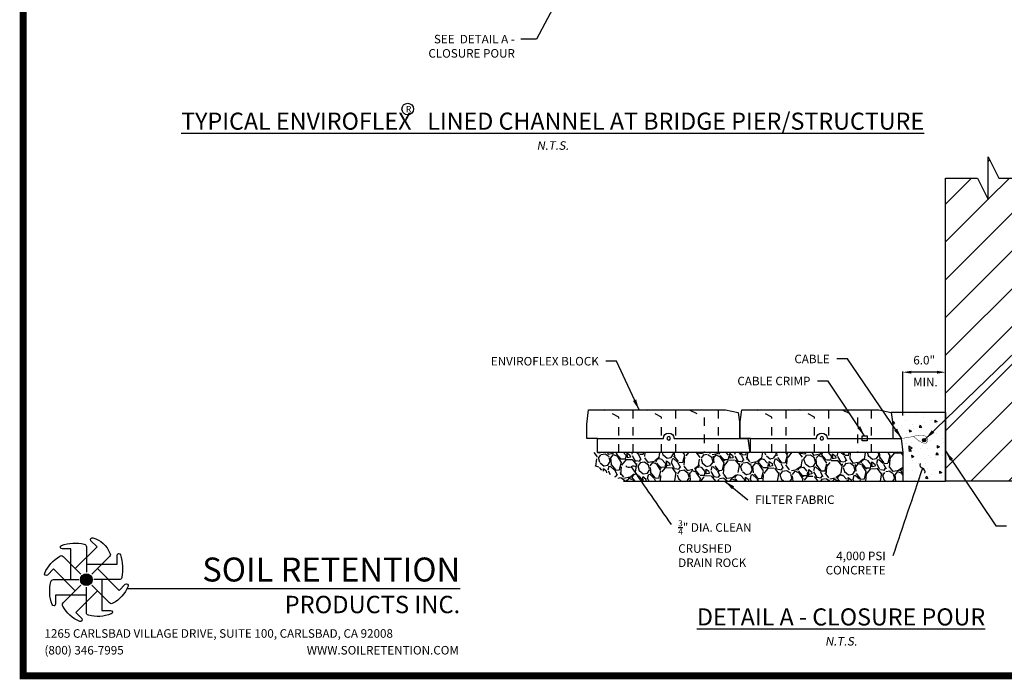
# Paper-space layout 'ACB Bridge Pier Plan' of a CAD drawing. Units: feet. Extents: x 1.5 to 35, y 0.5 to 23.5.
# Drawn here: x 1.5 to 13, y 0.5 to 8.2 of the extents above; entities that cross this region are included whole.
import ezdxf
from ezdxf.enums import TextEntityAlignment as Align

# ---------------------------------------------------------------- set-up
doc = ezdxf.new("R2010")
doc.units = ezdxf.units.FT
doc.header["$MEASUREMENT"] = 0
doc.linetypes.add('HIDDEN', pattern=[0.375, 0.25, -0.125])
for name, color, linetype in [('BORDER', 6, 'Continuous'), ('CABLE', 4, 'Continuous'), ('CONCRETE', 5, 'Continuous'), ('CRIMP', 3, 'Continuous'), ('DRAIN ROCK', 252, 'Continuous'), ('ENVIROFLEX', 2, 'Continuous'), ('FILTER FABRIC', 3, 'Continuous'), ('REBAR', 5, 'Continuous'), ('SOIL', 252, 'Continuous'), ('TEXT', 3, 'Continuous')]:
    doc.layers.add(name, color=color, linetype=linetype)
doc.styles.add('Notes', font='arial.ttf', dxfattribs={"height": 0.1})
doc.styles.add('R', font='romans.shx', dxfattribs={"height": 0.1})
doc.styles.get("Standard").update_dxf_attribs({"font": 'arial.ttf'})
doc.styles.add('SWISS', font='swisseb.ttf')
doc.styles.add('TITLE', font='arial.ttf', dxfattribs={"oblique": 10})
doc.linetypes.add('ZIGZAG', pattern='A,0.0001,-0.2,[131,ltypeshp.shx,S=0.2,R=0,X=-0.2,Y=0],-0.4,[131,ltypeshp.shx,S=0.2,R=180,X=0.2,Y=0],-0.2', length=0.8001)
doc.dimstyles.new('STANDARD 1-1', dxfattribs={"dimtxt": 0.1, "dimasz": 0.125, "dimexe": 0.125, "dimexo": 0.0625, "dimgap": 0.09, "dimtad": 0, "dimtih": 1, "dimtoh": 1, "dimdec": 0, "dimzin": 0, "dimdsep": 46, "dimlunit": 5, "dimtxsty": 'Standard', "dimcen": 0.09, "dimclrd": 2, "dimclre": 2, "dimclrt": 3, "dimadec": 0, "dimazin": 0, "dimtfac": 1, "dimtdec": 0, "dimtofl": 0, "dimtmove": 2, "dimatfit": 3, "dimfxl": 1, "dimtolj": 1, "dimtzin": 0, "dimlwd": -1, "dimarcsym": 0})

# ---------------------------------------------------------------- blocks, each defined once
blk = doc.blocks.new('DSHT')
at = {"layer": 'BORDER', "const_width": 0.08}
blk.add_lwpolyline([(1.5, 0.5), (35, 0.5), (35, 23.5), (1.5, 23.5)], close=True, dxfattribs=at)
blk = doc.blocks.new('SOIL RETENTION PRODUCTS DSHT-LOGO')
h = blk.add_hatch(color=256)
edge = h.paths.add_edge_path()
edge.add_arc((0.4901684102372599, 0.8756363775732998), 0.06894194168929554, 0, 360)
blk.add_line((0.9661955881763333, 0.7715967208478807), (4.865041339704462, 0.7715967208478807))
at = {"color": 6}
for points in [[(0.3071771009811499, 0.8756363775732998), (0.3071771009811499, 1.235361067325871), (0.2059993892728805, 1.235361067325871, -0.8593286971376342), (0.1999234966594934, 1.275285404824583, -0.1493661850341484), (0.4648399163852132, 1.289995166309775, -0.3759699555246794), (0.4901684102372599, 1.261072343329452), (0.4901684102372599, 0.9643172856543805)], [(0.3607740145640435, 1.005030773246605), (0.6151377820483219, 1.259394540730823), (0.5435943359944068, 1.330937986784665, -0.8593286971378196), (0.5675288009055011, 1.363465061433065, -0.2452293013705495), (0.7652543698370737, 1.186542236693233, -0.3759699555247045), (0.7627127953367108, 1.148180762672644), (0.5528752817031659, 0.9383432490391952)], [(0.3607740145640571, 0.7462419819001295), (0.1064102470798186, 1.000605749384431), (0.03486680102595496, 0.9290623033305854, -0.8593286971376342), (0.002339726377550755, 0.952996768241622, -0.1493661850341484), (0.1792625511174779, 1.150722337173134, -0.3759699555246794), (0.2176240251379464, 1.148180762672708), (0.4274615387713681, 0.9383432490392343)], [(0.4901684102372599, 1.058627686829481), (0.8498930999898135, 1.058627686829481), (0.849893099989785, 1.159805398537646, -0.8593286971376604), (0.8898174374885297, 1.165881291151159, -0.1239203506925626), (0.9045271989737869, 0.9009648714252516, -0.3759699555246804), (0.8756043759934897, 0.8756363775732998), (0.5788493183183476, 0.8756363775732998)], [(0.6195628059104905, 1.005030773246605), (0.8739265733947121, 0.7506670057622911), (0.9454700194485431, 0.8222104518162335, -0.8593286971376515), (0.9779970940970382, 0.7982759869051442, -0.1774805672576193), (0.8010742693571411, 0.6005504179734608, -0.3759699555247038), (0.7627127953367108, 0.603091992473856), (0.5528752817031659, 0.8129295061073973)], [(0.4901684102372599, 0.6926450683172147), (0.1304437204847204, 0.6926450683172147), (0.1304437204847537, 0.5914673566090491, -0.8593286971376992), (0.0905193829859719, 0.585391463995631, -0.1643344447604623), (0.07580962150073778, 0.8503078837212515, -0.3759699555246937), (0.10473244448103, 0.8756363775732998), (0.4014875021561721, 0.8756363775732998)], [(0.6195628059104905, 0.7462419819000905), (0.3651990384262263, 0.4918782144158724), (0.4367424844800938, 0.4203347683620313, -0.8593286971376735), (0.4128080195690165, 0.3878076937137298, -0.1759666168348208), (0.2150824506374359, 0.5647305184535559, -0.3759699555247069), (0.2176240251378374, 0.603091992473856), (0.4274615387713681, 0.8129295061073867)], [(0.673159719493384, 0.8756363775732998), (0.673159719493384, 0.5159116878207248), (0.7743374312016726, 0.5159116878207248, -0.859328697137738), (0.7804133238150404, 0.4759873503220171, -0.1721414737255043), (0.5154969040892975, 0.461277588836819, -0.3759699555247089), (0.4901684102372569, 0.4902004118170488), (0.4901684102372599, 0.7869554694922227)]]:
    blk.add_lwpolyline(points, format="xyb", dxfattribs=at)
blk.add_circle((0.4901684102372599, 0.8756363775732998), 0.06894194168929554)
at = {"color": 4, "style": 'SWISS'}
blk.add_text('SOIL RETENTION', height=0.2803634810481143, dxfattribs=at).set_placement((4.865041339704462, 0.7664366872239077), align=Align.BOTTOM_RIGHT)
for s, width, insert, char_height, attachment_point, style in [('{\\T1.5;PRODUCTS INC.}', 3.973795525498826, (4.865041339704462, 0.4832625945254874), 0.2032635237598828, 9, 'SWISS'), ('{\\T0.95;1265 CARLSBAD VILLAGE DRIVE, SUITE 100, CARLSBAD, CA 92008^I}', 6.199999999999992, (0, 0.1960727689247932), 0.1, 7, 'R'), ('\\pxtr48.5;{\\T0.95;(800) 346-7995^IWWW.SOILRETENTION.COM}', 4.871701039913926, (0, 0), 0.1, 7, 'R')]:
    blk.add_mtext_dynamic_manual_height_columns(s, width=width, gutter_width=0.5, heights=[0], dxfattribs=dict(insert=insert, char_height=char_height, attachment_point=attachment_point, style=style))
blk = doc.blocks.new('*D68')
at = {"layer": 'TEXT', "color": 2, "lineweight": -2, "transparency": 16777216}
for p, q in [((95.67527017277902, 31.2), (95.67527017277902, 37.41541845612464)), ((101.675270172779, 31.2), (101.675270172779, 37.41541845612464))]:
    blk.add_line(p, q, dxfattribs=at)
at = {"layer": 'TEXT', "color": 2, "transparency": 16777216}
blk.add_line((100.475270172779, 37.29041845612464), (96.87527017277903, 37.29041845612464), dxfattribs=at)
for points in [[(96.87527017277903, 37.49041845612464), (96.87527017277903, 37.09041845612464), (95.67527017277902, 37.29041845612464)], [(100.475270172779, 37.49041845612464), (100.475270172779, 37.09041845612464), (101.675270172779, 37.29041845612464)]]:
    blk.add_solid(points, dxfattribs=at)
at = {"layer": 'TEXT', "color": 3, "transparency": 16777216, "insert": (98.67527017277902, 38.9849653899464), "char_height": 1.2, "attachment_point": 5}
blk.add_mtext('\\A1;6.0"', dxfattribs=at)
blk = doc.blocks.new('ENVIROFLEX-6')
blk.add_lwpolyline([(0, 0), (21.38, 1.636180968489498e-09), (21.37999999984697, 2.000000001425178), (22.87999999998709, 2.000000001758053), (22.87999999998709, 4.000000000045475), (22.62999999969389, 6.000000000019099), (3.379999999693894, 5.999999998546173), (1.629999999722997, 5.619999998412368), (1.379999999846973, 3.999999998182375), (1.379999999999939, 1.999999999894953), (0.2499999998469775, 2.000000000019099)], close=True)
at = {"color": 252, "linetype": 'HIDDEN', "ltscale": 0.2, "flags": 128}
for points in [[(4.379999999999995, 3.351487976033241e-10), (4.379999999540814, 5.99999999862257)], [(8.504999999693894, 5.999999998938165), (6.379999999617382, 4.999999998492967), (6.379999999999995, 4.883986548520625e-10)], [(10.38, 7.944436219986528e-10), (10.37999999954081, 5.999999999081865)], [(12.38, 9.472387318965048e-10), (12.37999999961733, 5.000000000664841), (14.50499999969389, 6.000000001110038)], [(16.38, 1.253738446393982e-09), (16.37999999954087, 5.99999999954116)], [(18.38, 1.406533556291834e-09), (18.37999999961733, 4.999999999784905), (20.50499999969389, 6.000000000019099)]]:
    blk.add_lwpolyline(points, dxfattribs=at)
blk.add_lwpolyline([(21.37999999984697, 2.000000001425178), (12.12999999984697, 2.000000000717137, 0.9999999999999999), (10.62999999984697, 2.00000000060254), (1.379999999846973, 1.999999999894953)], format="xyb")
blk.add_circle((11.37999999984697, 2.000000000659838), 0.25)
blk = doc.blocks.new('Bridge_Pier_2022_02')
at = {"layer": 'TEXT', "color": 3, "insert": (57.0219031084614, -10.96455311910927), "char_height": 4, "width": 57.99079916397932, "attachment_point": 1}
blk.add_mtext('\\pxqr;SEE  DETAIL A - CLOSURE POUR', dxfattribs=at)
at = {"layer": 'TEXT'}
blk.add_leader([(152.500888834059, 38.99707959562238), (125.1734289889259, -13.03865562888836), (117.8055536872578, -13.03865562888836)], dimstyle='STANDARD 1-1', override={"dimasz": 5, "dimldrblk": 'Integral'}, dxfattribs=at)
blk = doc.blocks.new('Detail A_2017_06')
at = {"layer": 'CONCRETE'}
h = blk.add_hatch(dxfattribs=at)
h.set_pattern_fill('AR-CONC', color=1, scale=0.4999999999999999, angle=280.3048377140691, style=0)
h.set_pattern_definition([(330.3048377140691, (-2.682263987750574, 48.63774741328754), (0.33283677560236, -3.584580823546893), [0.375, -4.125]), (275.3048377140691, (-2.682263987750574, 48.63774741328754), (3.576193276330192, 1.355346861441669), [0.2999999999999999, -3.299999999999999]), (20.75628217406916, (-2.654527587711358, 48.33903234952482), (3.909030011791581, -2.229233957915059), [0.3187009599999999, -3.505710559999999]), (326.4890377140691, (-1.698394050317289, 48.81663270115389), (0.140321641110793, -5.398178127130775), [0.5624999999999999, -6.187499999999999]), (16.94047320406908, (-1.686700774636626, 48.36678465399392), (5.628016390031538, -3.726651518481293), [0.47805171, -5.258568799999999]), (271.489001704069, (-1.698394050317289, 48.81663270115389), (5.628016386995372, -3.726651515885267), [0.45, -4.950000005]), (301.3048377140691, (-1.854918890742438, 48.27997641047066), (-1.446733664603515, -3.296507500891873), [0.3749999999999999, -4.124999999999998]), (246.3048377140691, (-1.854918890742438, 48.27997641047066), (3.78489431321539, -0.548359829198731), [0.2999999999999999, -3.299999999999999]), (351.7562824540692, (-1.975480028673725, 48.00526745395001), (2.338160634324788, -3.844867295538668), [0.31870095, -3.505710559999999]), (317.8048377140692, (-2.682263987750574, 48.63774741328754), (1.64849737179892, 0.2379304839066526), [0, -3.26, 0, -3.35, 0, -3.3125]), (287.8048377140691, (-2.682263987750574, 48.63774741328754), (2.175545481134286, -0.9413587836293796), [0, -1.909999999999999, 0, -3.184999999999999, 0, -1.2625]), (247.8048377140691, (-2.881721083721548, 49.73476239352566), (0.3665095996104742, -2.646232908002123), [0, -1.25, 0, -3.899999999999999, 0, -5.174999999999998]), (237.8048377140691, (-2.97116372765472, 50.2266973622423), (1.014068542432706, -2.779360156807391), [0, -1.625, 0, -2.589999999999999, 0, -3.674999999999999])])
h.paths.add_polyline_path([(95.67527017255834, 22.00000000016539), (101.6752701725583, 22.00000000016552), (101.675270172779, 31.61999999623681), (94.04527017311746, 31.61999999627411), (94.2952701728217, 29.99999999600681), (94.29527017257085, 27.99999999988711), (95.42527017257083, 28.00000000015301), (95.67527017266868, 26.00000000016527)])
at = {"layer": 'DRAIN ROCK'}
h = blk.add_hatch(dxfattribs=at)
h.set_pattern_fill('GRAVEL', color=256, scale=3.999999999999999, angle=-49.69515352513707, style=0)
h.set_pattern_definition([(255.422148829019, (135.5091278462205, -18.05724238350476), (-12.41076196626543, -46.54001419458481), [0.5381439999999996, -53.27635199999998]), (298.4652488290191, (135.3736794279646, -18.57806262695917), (-23.10949745073401, 42.26051648031223), [0.9234719999999996, -91.42369999999995]), (350.924548829019, (135.8138291554135, -19.38989279234266), (-58.75812828335162, 9.136872753487236), [0.6511519999999997, -64.46412799999997]), (216.1612488290189, (135.8388614250168, -21.24272127481993), (64.5570046800476, 47.4172248037657), [0.8409519999999999, -83.25423199999999]), (190.601248829019, (135.1599109986278, -21.73893324414976), (51.07637992811051, 9.757234261495093), [0.8246199999999996, -81.63749199999994]), (126.1612488290189, (134.3493651728749, -21.89064172893093), (47.41722480376571, -64.5570046800476), [0.840952, -83.254232]), (85.74074882901897, (133.853153203545, -21.21169130254205), (-4.728955662830312, -65.43421859982564), [1.112116, -110.099396]), (51.17964882901899, (133.9357502289966, -20.10264769141287), (58.00929714034321, 71.85347036103298), [1.049952, -103.945284]), (2.005348829018985, (134.593945400153, -19.28461400221266), (61.02629783316377, 1.947053134746852), [0.8437999999999994, -83.53629199999993]), (308.198548829019, (135.437229533293, -19.25508654390215), (-27.58157589105102, 34.51458725694122), [0.9633279999999992, -47.20305199999996]), (261.037548829019, (136.032940764415, -20.0121388070353), (-10.27096845479394, -64.30013407982588), [1.245791999999999, -123.3335]), (344.620848829019, (133.6235610563563, -17.96009362663735), (35.45600025218855, -10.14259288167235), [0.4252039999999999, -42.09537599999999]), (311.965748829019, (134.0335411556794, -18.07286028021468), (-35.32759138656481, 38.98667823180887), [0.8089479999999999, -80.08604399999999]), (258.434948829019, (134.574474484551, -18.67435103967468), (-3.338048753203639, -2.203960168334181), [0.5656839999999999, -5.091167999999999]), (280.236348829019, (135.1293173750233, -18.64353924173349), (-4.343696973713418, 21.0981595956677), [0.304632, -30.15846]), (191.633548829019, (135.1834531074583, -18.94332136674052), (12.21810336113607, 3.273831639173192), [0.4308119999999999, -21.109848]), (92.47114882901896, (134.7614899559807, -19.0301954065628), (0.06422963050747033, 14.42206100531338), [0.6997159999999998, -22.62409199999999]), (321.869848829019, (134.7313203278547, -18.33113189475655), (-7.745962320597203, 4.472140924099818), [0.5059639999999997, -12.14314799999999]), (107.045448829019, (136.4617496095246, -20.87938904448448), (-12.02548088265385, 39.99234693258456), [0.7087999999999998, -70.17137999999997]), (53.08874882901899, (136.2539788828624, -20.20172295772619), (-27.90270458080167, -37.59573407281625), [0.5946439999999994, -58.86963199999997]), (190.236348829019, (135.3989298719046, -17.89033999749239), (21.0981595956677, 4.343696973713418), [0.6092599999999997, -29.85383199999999]), (139.824448829019, (134.7993656218905, -17.99861146236245), (32.05371853419247, -26.76862214918888), [0.7087999999999997, -70.17137999999996]), (143.9909488290189, (134.3921600229707, -22.24584392600364), (17.69588357326364, -12.28233460949416), [0.6835199999999998, -33.49249599999999]), (188.659848829019, (133.8392436419444, -21.84399385994324), (47.73831656201215, 7.553349362559278), [0.5727119999999998, -56.69857199999998]), (56.63354882901897, (132.038842556793, -20.0609190066111), (12.28231580872269, 17.69589670230115), [0.6092599999999998, -29.85383199999999]), (106.080948829019, (132.3739316684486, -19.55208181531124), (15.2993052429119, -52.21045293155584), [0.6705239999999999, -66.38169599999999]), (53.99094882901899, (133.1187827050904, -21.69656238953266), (-12.28233460949415, -17.69588357326364), [0.3417599999999998, -33.83425599999998]), (22.125048829019, (132.1710801259723, -20.26120186982598), (15.55614765967723, 5.477799786880733), [0.20396, -20.192116]), (317.4711488290191, (132.3600221068479, -20.18438437271244), (-9.949920897930351, 7.810189778460499), [0.82462, -15.6678]), (297.425948829019, (132.9677163901246, -20.74179594244596), (-18.70154887224918, 35.58443435307403), [0.7641999999999994, -75.65569199999993]), (179.744848829019, (134.4610656611583, -19.22855176033165), (8.880056391836579, 1.069865823091052), [0.5768879999999998, -13.845316]), (130.277748829019, (133.8841831758228, -19.22598308107037), (-44.14343200695232, 52.33887252641308), [1.007176, -99.71025199999998]), (62.48954882901898, (133.2330518726351, -18.45758993559791), (-14.55049732021884, -28.77990822361018), [0.4118239999999999, -40.77069599999999]), (33.43494882901901, (133.4232781931414, -18.09233119581664), (5.542007206569496, -1.134088233927043), [0.2399999999999999, -3.759999999999998]), (3.178548829019006, (133.1119370114585, -20.7424381122614), (-32.18216891550338, -2.075548003956454), [0.5556959999999997, -55.01407999999999]), (75.42214882901898, (133.6667799019307, -20.71162631432018), (12.41076196626543, 46.54001419458481), [1.076287999999999, -52.73820799999999]), (123.434948829019, (133.9376767384425, -19.66998582741121), (1.134088233927043, 5.542007206569496), [1.04, -2.96]), (158.130148829019, (133.364647271999, -18.80209342014669), (45.4059449912284, -17.95272265926314), [0.6324559999999998, -62.61309599999998]), (229.380348829019, (132.7777082439549, -18.56650357028329), (-11.14823206142907, -12.15388557513542), [0.582408, -28.538032]), (275.788948829019, (132.3985399425731, -19.00857980717822), (8.494718049887481, -85.46250455160714), [0.9482599999999999, -93.87789599999999]), (308.008848829019, (132.4941861854731, -19.95200537192565), (31.98950491894915, -41.19067419860917), [1.003195999999999, -99.31629599999995])])
h.paths.add_polyline_path([(56.4444252019201, 22.00000000124757), (95.67527017255834, 22.00000000016552), (95.67527017268254, 26.00000000016554), (51.29527017254144, 25.99999999789044), (52.63612301433769, 23.90415109517006)])
at = {"layer": 'REBAR'}
h = blk.add_hatch(color=256, dxfattribs=at)
edge = h.paths.add_edge_path()
edge.add_arc((98.67527017271695, 27.75000000008285), 0.2499999999999999, -26.56505117865847, 333.4349488213415)
at = {"layer": 'SOIL'}
h = blk.add_hatch(dxfattribs=at)
h.set_pattern_fill('ANSI31', color=256, scale=30, style=0)
h.set_pattern_definition([(45, (-318.4252649732945, -425.572748422971), (-2.651650429449553, 2.651650429449553), [])])
h.paths.add_polyline_path([(101.675270172779, 22.00000000016552), (101.675270172779, 64.54841274190562), (106.1752701729591, 64.54841274190562), (107.6752701729591, 61.54841274190562), (107.6752701729591, 67.54841274190562), (109.175270172959, 64.54841274190562), (113.6752701730718, 64.54841274190562), (113.675270172919, 34.00000000016551), (137.675270172859, 34.00000000016551), (137.675270172859, 22.00000000016552)])
at = {"layer": 'CABLE', "linetype": 'HIDDEN', "const_width": 0.05999999999999998}
blk.add_lwpolyline([(89.55027017258371, 28.00000000010641), (89.95251530982904, 28.00000000062956), (93.95251530982902, 28.00000000021303)], dxfattribs=at)
at = {"layer": 'CABLE', "const_width": 0.05999999999999998}
blk.add_lwpolyline([(93.95251530982902, 28.00000000021303), (94.51905633039381, 27.98112693076328), (95.0190288887655, 27.98432682738616), (95.46183932917744, 28.00636866015303), (95.85689399586296, 28.04402139913522), (96.21359923305536, 28.0940540144041), (96.54136138498798, 28.15323547603098), (96.84958679589424, 28.21833475408721), (97.1476818100076, 28.28612081864416), (97.44256907906447, 28.35259582742071), (97.73123648481578, 28.41069468872616), (98.00818821651596, 28.45258549851732), (98.26792846341898, 28.47043635275102), (98.50496141477915, 28.45641534738408), (98.71379125985074, 28.40269057837338), (98.88892218788801, 28.30143014167573), (99.024858388145, 28.14480213324796), (99.11437273061192, 27.93343794803815), (99.1433128082215, 27.70182217695933), (99.0957948946422, 27.49290270991576), (98.9559352635427, 27.34962743681169), (98.70785018859125, 27.31494424755138), (98.33565594345664, 27.43180103203911), (97.82346880180718, 27.74314568017914), (97.15540503731157, 28.29192608187571)], dxfattribs=at)
at = {"layer": 'CONCRETE'}
blk.add_lwpolyline([(101.675270172779, 22.00000000016552), (101.675270172779, 64.54841274190562), (106.1752701729591, 64.54841274190562), (107.6752701729591, 61.54841274190562), (107.6752701729591, 67.54841274190562), (109.175270172959, 64.54841274190562), (113.6752701730718, 64.54841274190562), (113.675270172919, 34.00000000016551), (137.675270172859, 34.00000000016551), (137.675270172859, 22.00000000016552)], close=True, dxfattribs=at)
at = {"layer": 'CONCRETE', "color": 1}
blk.add_lwpolyline([(95.67527017255834, 22.00000000016539), (101.6752701725583, 22.00000000016552), (101.675270172779, 31.61999999623681), (94.04527017294568, 31.61999999623681), (94.2952701728217, 29.99999999600681), (94.29527017257085, 27.99999999988711), (95.42527017257083, 28.00000000015301), (95.67527017266868, 26.00000000016527)], close=True, dxfattribs=at)
at = {"layer": 'CRIMP'}
blk.add_lwpolyline([(89.95251530986485, 28.34400000091194), (90.66251530986484, 28.34400000083801), (90.66251530979322, 27.65600000083801), (89.95251530979321, 27.65600000091194)], close=True, dxfattribs=at)
at = {"layer": 'FILTER FABRIC', "linetype": 'ZIGZAG', "ltscale": 0.05}
blk.add_line((56.4444252019201, 22.00000000124757), (95.67527017255834, 22.00000000016552), dxfattribs=at)
blk.add_lwpolyline([(101.675270172779, 31.61999999623681), (101.675270172779, 22.00000000016552)], dxfattribs=at)
at = {"layer": 'REBAR'}
blk.add_circle((98.67527017271695, 27.75000000008285), 0.2499999999999999, dxfattribs=at)
at = {"layer": 'ENVIROFLEX', "xscale": -1}
for p in [(74.17527017160573, 25.99999999877051), (95.67527017266868, 25.99999999782444)]:
    blk.add_blockref('ENVIROFLEX-6', p, dxfattribs=at)
at = {"layer": 'TEXT', "char_height": 1.2}
for s, insert, width, attachment_point in [('BRIDGE PIER / STRUCTURE', (122.8391815768069, 57.38858502413814), 12.77484839063106, 1), ('\\A1;CABLE', (85.41405744684495, 39.75634803587249), 13.17967818255147, 3), ('\\A1;CABLE CRIMP', (82.70400332315972, 36.65474658050488), 13.17967818255147, 3), ('\\A1;FILTER FABRIC', (74.9277377282754, 19.99296475404319), 21.90564804689177, 1), ('COLD JOINT\\P(APPLY FILTER FABRIC)', (111.2570254021784, 16.33410227843517), 20.03677444866378, 1), ('\\A1;4,000 PSI\\PCONCRETE', (93.27560237008001, 12.10178463690774), 12.16073677916916, 3)]:
    blk.add_mtext(s, dxfattribs=dict(at, insert=insert, width=width, attachment_point=attachment_point))
for s, insert, attachment_point in [('(1) #4 REBAR', (115.6712467440866, 42.38666111013396), 1), ('\\A1;ENVIROFLEX BLOCK', (52.97631105789764, 39.43638270781605), 3), ('\\A1;{\\H0.7x;\\S3/4;}" DIA. CLEAN\\PCRUSHED\\PDRAIN ROCK', (64.13687267494853, 16.50457367510627), 1)]:
    blk.add_mtext(s, dxfattribs=dict(at, insert=insert, attachment_point=attachment_point))
at = {"layer": 'TEXT', "insert": (98.85115700610976, 35.90533739012501), "char_height": 1.2, "attachment_point": 5, "style": 'Notes'}
blk.add_mtext_dynamic_manual_height_columns('\\pxqc;MIN.', width=3.604429226808094, gutter_width=0.5, heights=[0], dxfattribs=at)
at = {"layer": 'TEXT'}
dim = blk.add_linear_dim(base=(95.67527017277902, 37.29041845612464), p1=(101.675270172779, 30), p2=(95.67527017277902, 30), text='6.0"', dimstyle='STANDARD 1-1', override={"dimtxt": 1.2, "dimasz": 1.2, "dimexo": 1.2, "dimgap": 1, "dimpost": '"'}, dxfattribs=at)
dim.commit()
dim.dimension.update_dxf_attribs({"geometry": '*D68', "text_midpoint": (98.67527017277902, 38.9849653899464), "dimtype": 160})
at = {"layer": 'TEXT', "annotation_type": 0, "has_hookline": 1}
for points, hookline_direction, text_width in [([(113.6752701730601, 50.33517250582291), (120.3391815768069, 56.78858502413814), (121.8391815768069, 56.78858502413814)], 0, 11.61446111869032), ([(98.85556778506276, 27.92318421120613), (113.1712467440866, 41.78666111013396), (114.6712467440866, 41.78666111013396)], 0, 10.49795361527968), ([(58.63024376610488, 31.9999999982475), (55.47631105789764, 38.83638270781605), (53.97631105789764, 38.83638270781605)], 1, 16.63301500682129), ([(95.50815212701961, 28.01078274214152), (87.91405744684495, 39.15634803587249), (86.41405744684495, 39.15634803587249)], 1, 5.323874488403821), ([(90.30751530986484, 28.34400000087498), (85.20400332315972, 36.05474658050488), (83.70400332315972, 36.05474658050488)], 1, 11.20845839017736), ([(101.6752701726752, 26.23707604821325), (108.7570254021784, 15.73410227843517), (110.2570254021784, 15.73410227843517)], 0, 19.2130968622101)]:
    blk.add_leader(points, dimstyle='STANDARD 1-1', override={"dimasz": 1.5, "dimgap": 1, "dimtad": 0}, dxfattribs=dict(at, hookline_direction=hookline_direction, text_width=text_width))
at = {"layer": 'TEXT', "path_type": 1, "annotation_type": 0, "has_hookline": 1}
for points, hookline_direction, text_width in [([(57.50251170806777, 24.0279040194421), (63.13687267494853, 15.90457367510627)], 0, 10.87645293315143), ([(98.4386091818964, 23.80207014476397), (94.27560237008001, 11.50178463690774)], 1, 9.233287858117327)]:
    blk.add_leader(points, dimstyle='STANDARD 1-1', override={"dimasz": 1.5, "dimgap": 1, "dimtad": 0, "dimldrblk": 'Integral'}, dxfattribs=dict(at, hookline_direction=hookline_direction, text_width=text_width))
at = {"layer": 'TEXT'}
blk.add_leader([(70.66991314475268, 22.00000000085521), (73.9277377282754, 19.39296475404318)], dimstyle='STANDARD 1-1', override={"dimasz": 1.5, "dimgap": 1, "dimtad": 0}, dxfattribs=at)

psp = doc.layouts.new('ACB Bridge Pier Plan')

# ---------------------------------------------------------------- linework, layer by layer
at = {"layer": 'TEXT'}
psp.add_circle((6.00099070920615, 7.131327382620187), 0.06761300441485218, dxfattribs=at)

# ---------------------------------------------------------------- block references
for name, p in [('DSHT', (0, 0)), ('SOIL RETENTION PRODUCTS DSHT-LOGO', (1.75, 0.75))]:
    psp.add_blockref(name, p, dxfattribs=at)
at = {"layer": 'TEXT', "xscale": 0.08333333333333333, "yscale": 0.08333333333333333, "zscale": 0.08333333333333333}
psp.add_blockref('Detail A_2017_06', (3.822841477276981, 0.9448472584292915), dxfattribs=at)

# ---------------------------------------------------------------- texts
at = {"layer": 'TEXT', "insert": (5.98080450921745, 7.167025455260708), "char_height": 0.072666584755909, "width": 0.7039393466655662, "attachment_point": 1, "style": 'SWISS'}
psp.add_mtext('\\pxi-2.5,l2.5;{\\Fromans|c0;R }', dxfattribs=at)
at = {"layer": 'TEXT'}
for s, width, insert, char_height, attachment_point, style in [('\\A1;{\\Q0;\\LTYPICAL ENVIROFLEX   \\H0.99998x;LINED CHANNEL AT BRIDGE PIER/STRUCTURE}', 10.16957277644119, (7.69742677857672, 6.889438004042157), 0.2, 8, 'TITLE'), ('\\pxqc;{\\Q10;\\C1;N.T.S.}', 1.085397922005995, (7.69742677857672, 6.704504289478601), 0.1, 5, 'R'), ('\\A1;{\\Q0;\\LDETAIL A - CLOSURE POUR}', 10.16957277644119, (11.07335781766932, 1.089778344332785), 0.2, 8, 'TITLE'), ('\\pxqc;{\\Q10;\\C1;N.T.S.}', 1.085397922005995, (11.07335781766932, 0.9048446297692294), 0.1, 5, 'R')]:
    psp.add_mtext_dynamic_manual_height_columns(s, width=width, gutter_width=0.5, heights=[0], dxfattribs=dict(at, insert=insert, char_height=char_height, attachment_point=attachment_point, style=style))

# ---------------------------------------------------------------- next in the draw order: block references
at = {"layer": 'TEXT', "xscale": 0.025, "yscale": 0.025, "zscale": 0.025}
psp.add_blockref('Bridge_Pier_2022_02', (4.380132990496122, 8.273426332589437), dxfattribs=at)

doc.saveas('drawing.dxf')
